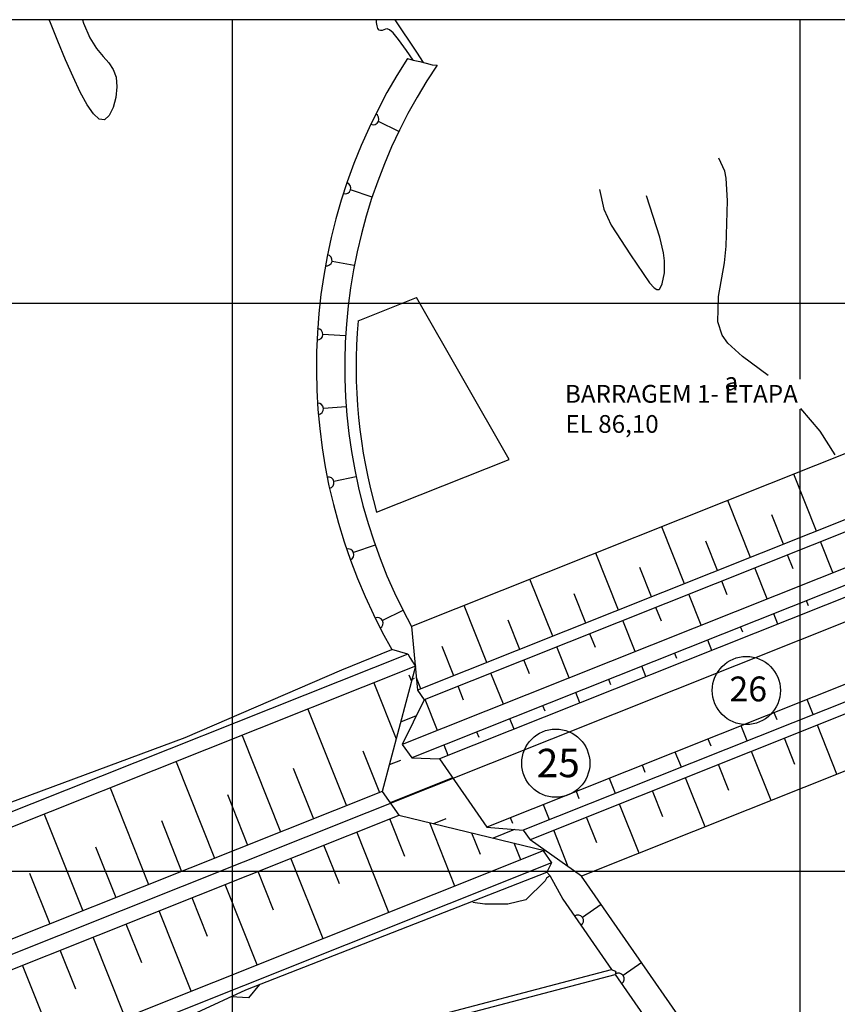
# Model space of a CAD drawing. Units: metres. Extents: x -148 to 148, y -105 to 105.
# Drawn here: x 50 to 92, y -54 to -4 of the extents above; entities that cross this region are included whole.
import ezdxf
from ezdxf.enums import TextEntityAlignment as Align

# ---------------------------------------------------------------- set-up
doc = ezdxf.new("R2010")
doc.units = ezdxf.units.M
doc.header["$MEASUREMENT"] = 0
for name, color, linetype, lineweight in [('18', 1, 'Continuous', 0), ('2', 1, 'Continuous', 0), ('20', 1, 'Continuous', 0), ('41', 1, 'Continuous', 0), ('48', 1, 'Continuous', 0), ('5', 1, 'Continuous', 0), ('50', 1, 'Continuous', 0), ('55', 1, 'Continuous', 0), ('56', 1, 'Continuous', 0), ('8', 1, 'Continuous', 0), ('9', 1, 'Continuous', 0)]:
    doc.layers.add(name, color=color, linetype=linetype, lineweight=lineweight)
doc.styles.add('Style-WORKING', font='WORKING.shx')

msp = doc.modelspace()

# ---------------------------------------------------------------- linework, layer by layer
at = {"layer": '18', "color": 7, "linetype": 'Continuous', "lineweight": -3}
for p, q in [((60.965, -75.939), (60.965, -3.939)), ((89.765, -22.176), (89.765, -3.939)), ((140.885, -18.339), (28.565, -18.339)), ((89.765, -75.939), (89.765, -23.692)), ((140.885, -47.139), (28.565, -47.139))]:
    msp.add_line(p, q, dxfattribs=at)
at = {"layer": '2', "color": 7, "linetype": 'Continuous', "lineweight": -3}
for points in [[(53.36, -3.939), (53.405, -4.121), (53.729, -4.851), (54.073, -5.394), (54.401, -5.8), (54.691, -6.134), (54.918, -6.464), (55.059, -6.853), (55.098, -7.344), (55.042, -7.882), (54.91, -8.392), (54.717, -8.794), (54.477, -9.01), (54.208, -8.979), (53.911, -8.717), (53.59, -8.254), (53.245, -7.619), (52.879, -6.845), (52.496, -5.967), (52.109, -5.035), (51.731, -4.106), (51.665, -3.939)], [(70.65, -6.11), (70.313, -5.59), (69.21, -3.939)]]:
    msp.add_lwpolyline(points, dxfattribs=at)
at = {"layer": '20', "color": 1, "linetype": 'Continuous', "lineweight": -3}
for p, q in [((67.337, -19.213), (70.307, -18.028)), ((74.992, -26.236), (70.307, -18.028)), ((68.273, -28.915), (74.992, -26.236)), ((69.857, -36.109), (69.053, -35.88)), ((69.857, -36.109), (47.804, -44.899)), ((76.725, -46.098), (77.147, -46.707)), ((77.147, -46.707), (52.451, -56.551)), ((77.147, -46.707), (76.91, -47.178)), ((84.709, -56.072), (78.664, -47.371)), ((77.718, -48.538), (80.194, -52.102)), ((51.491, -59.652), (80.193, -52.102)), ((51.498, -59.948), (80.369, -52.354)), ((80.369, -52.354), (83.505, -56.868))]:
    msp.add_line(p, q, dxfattribs=at)
for points in [[(69.835, -5.912), (70.123, -5.999), (70.473, -6.066), (70.79, -6.144), (71.086, -6.222), (71.343, -6.243)], [(47.45, -45.449), (47.159, -44.622), (49.024, -43.881), (58.558, -40.335), (66.519, -36.913), (69.053, -35.88)], [(51.942, -56.786), (52.169, -57.207), (56.678, -55.434), (61.634, -53.144), (76.91, -47.178)], [(76.91, -47.178), (77.065, -47.34), (77.718, -48.538)], [(80.193, -52.102), (80.369, -52.194), (80.412, -52.25), (80.369, -52.354)]]:
    msp.add_lwpolyline(points, dxfattribs=at)
for radius, start, end in [(28.749, 147.0794, 209.9283), (27.309, 145.9432, 208.8556), (26.733, 175.0126, 196.0201), (28.173, 211.1462, 212.634)]:
    msp.add_arc((93.968, -21.537), radius, start, end, dxfattribs=at)
at = {"layer": '41', "color": 7, "linetype": 'Continuous', "lineweight": -3}
for points in [[(70.123, -5.999), (69.792, -5.505), (69.389, -4.943), (69.114, -4.609), (68.934, -4.446), (68.816, -4.402), (68.726, -4.42), (68.638, -4.455), (68.553, -4.484), (68.471, -4.492), (68.401, -4.466), (68.342, -4.39), (68.302, -4.256), (68.277, -4.082), (68.268, -3.939)], [(77.042, -47.376), (76.897, -47.472), (76.826, -47.615), (75.849, -48.575), (74.924, -48.788), (73.771, -48.788), (73.163, -48.711)], [(62.338, -52.873), (61.778, -53.552), (60.873, -53.497)]]:
    msp.add_lwpolyline(points, dxfattribs=at)
at = {"layer": '48', "color": 1, "linetype": 'Continuous', "lineweight": -3}
msp.add_line((69.835, -5.912), (69.835, -5.912), dxfattribs=at)
msp.add_line((69.835, -5.912), (69.835, -5.912), dxfattribs=at)
msp.add_line((69.835, -5.912), (69.835, -5.912), dxfattribs=at)
msp.add_line((69.835, -5.912), (69.835, -5.912), dxfattribs=at)
msp.add_line((69.835, -5.912), (69.835, -5.912), dxfattribs=at)
msp.add_line((69.835, -5.912), (69.835, -5.912), dxfattribs=at)
msp.add_line((69.835, -5.912), (69.835, -5.912), dxfattribs=at)
msp.add_line((69.835, -5.912), (69.835, -5.912), dxfattribs=at)
at = {"layer": '50', "color": 30, "linetype": 'Continuous', "lineweight": -3}
for points in [[(88.14, -21.985), (86.83, -21.028), (86.096, -20.35), (85.81, -19.939), (85.58, -19.258), (85.616, -17.982), (85.917, -16.274), (86.008, -15.418), (86.077, -13.122), (86.008, -11.976), (85.936, -11.622), (85.629, -10.968)], [(79.575, -12.548), (79.801, -13.547), (80.17, -14.359), (81.146, -15.867), (82.118, -17.288), (82.356, -17.533), (82.494, -17.618), (82.605, -17.624), (82.642, -17.586), (82.752, -17.337), (82.871, -16.779), (82.877, -16.169), (82.831, -15.756), (82.642, -14.968), (81.969, -12.873)], [(89.772, -23.665), (90.764, -24.811), (91.524, -26.002)]]:
    msp.add_lwpolyline(points, dxfattribs=at)
at = {"layer": '55', "color": 7, "linetype": 'Continuous', "lineweight": -3}
msp.add_line((140.885, -3.939), (28.565, -3.939), dxfattribs=at)
at = {"layer": '56', "color": 7, "linetype": 'Continuous', "lineweight": -3}
for p, q in [((69.403, -9.607), (68.366, -9.105)), ((68.05, -12.935), (66.957, -12.572)), ((67.144, -16.411), (66.013, -16.195)), ((66.703, -19.977), (65.554, -19.91)), ((66.735, -23.568), (65.586, -23.654)), ((67.237, -27.125), (66.11, -27.361)), ((90.584, -29.878), (89.432, -26.989)), ((87.24, -31.21), (86.088, -28.322)), ((88.912, -30.543), (88.319, -29.057)), ((83.897, -32.544), (82.745, -29.655)), ((85.569, -31.877), (84.975, -30.392)), ((91.424, -31.982), (90.797, -30.411)), ((68.198, -30.588), (67.111, -30.967)), ((80.553, -33.877), (79.4, -30.988)), ((89.406, -31.782), (89.125, -31.078)), ((82.225, -33.21), (81.632, -31.726)), ((88.08, -33.315), (87.454, -31.744)), ((77.208, -35.211), (76.056, -32.32)), ((86.062, -33.115), (85.782, -32.413)), ((78.88, -34.544), (78.288, -33.059)), ((84.736, -34.649), (84.11, -33.079)), ((90.19, -33.658), (90.089, -33.406)), ((69.6, -33.896), (68.572, -34.414)), ((73.864, -36.544), (72.712, -33.654)), ((82.719, -34.449), (82.438, -33.745)), ((75.536, -35.877), (74.944, -34.393)), ((81.392, -35.982), (80.766, -34.411)), ((88.623, -34.587), (88.418, -34.076)), ((86.847, -34.995), (86.742, -34.732)), ((79.375, -35.782), (79.094, -35.078)), ((85.281, -35.926), (85.07, -35.398)), ((72.192, -37.211), (71.6, -35.727)), ((78.047, -37.316), (77.421, -35.745)), ((76.031, -37.117), (75.749, -36.411)), ((83.504, -36.331), (83.403, -36.079)), ((81.934, -37.254), (81.727, -36.731)), ((69.911, -37.159), (70.042, -37.484)), ((70.175, -37.355), (70.064, -37.399)), ((70.52, -37.877), (70.297, -37.317)), ((74.704, -38.648), (74.077, -37.078)), ((80.161, -37.666), (80.053, -37.398)), ((68.137, -37.569), (69.266, -40.402)), ((72.686, -38.451), (72.406, -37.745)), ((71.36, -39.981), (70.734, -38.412)), ((78.59, -38.586), (78.382, -38.065)), ((90.42, -39.182), (90.116, -38.419)), ((64.795, -38.904), (66.746, -43.801)), ((76.818, -39.002), (76.711, -38.734)), ((70.29, -39.247), (69.488, -39.566)), ((75.248, -39.922), (75.039, -39.401)), ((88.588, -39.448), (88.444, -39.086)), ((87.076, -40.515), (86.772, -39.752)), ((91.625, -42.203), (90.633, -39.718)), ((61.45, -40.237), (63.401, -45.134)), ((73.475, -40.338), (73.367, -40.071)), ((85.245, -40.782), (85.101, -40.419)), ((89.491, -41.711), (88.961, -40.384)), ((71.901, -41.253), (71.694, -40.731)), ((67.577, -41.025), (68.417, -43.13)), ((83.733, -41.849), (83.427, -41.086)), ((88.282, -43.538), (87.289, -41.051)), ((58.106, -41.57), (60.057, -46.467)), ((64.049, -41.896), (65.073, -44.468)), ((69.485, -41.505), (68.912, -41.734)), ((81.901, -42.114), (81.755, -41.752)), ((86.145, -43.038), (85.618, -41.718)), ((72.129, -42.389), (68.957, -43.653)), ((80.389, -43.182), (80.084, -42.419)), ((84.938, -44.87), (83.946, -42.385)), ((54.761, -42.901), (56.712, -47.799)), ((60.704, -43.228), (61.729, -45.8)), ((78.556, -43.447), (78.412, -43.086)), ((82.798, -44.365), (82.274, -43.05)), ((77.044, -44.516), (76.74, -43.753)), ((81.593, -46.203), (80.602, -43.717)), ((51.417, -44.233), (53.369, -49.131)), ((75.179, -44.696), (75.068, -44.419)), ((79.451, -45.692), (78.93, -44.383)), ((57.36, -44.56), (58.384, -47.132)), ((69.71, -46.376), (68.95, -44.47)), ((72.247, -47.88), (70.967, -44.668)), ((71.795, -44.46), (71.157, -44.715)), ((68.903, -49.213), (67.276, -45.132)), ((73.547, -46.28), (73.112, -45.188)), ((75.271, -45.013), (74.181, -45.447)), ((77.994, -46.898), (77.257, -45.05)), ((54.015, -45.892), (55.041, -48.464)), ((66.389, -47.767), (65.604, -45.799)), ((75.594, -46.549), (75.257, -45.708)), ((65.56, -50.547), (63.932, -46.465)), ((50.672, -47.224), (51.695, -49.796)), ((63.045, -49.101), (62.261, -47.132)), ((62.216, -51.88), (60.589, -47.799)), ((59.702, -50.434), (58.917, -48.466)), ((79.662, -48.808), (78.716, -49.472)), ((58.872, -53.215), (57.244, -49.132)), ((56.358, -51.769), (55.572, -49.801)), ((55.529, -54.548), (53.9, -50.467)), ((53.014, -53.102), (52.228, -51.134)), ((51.849, -55.735), (50.317, -51.896)), ((81.73, -51.755), (80.783, -52.419))]:
    msp.add_line(p, q, dxfattribs=at)
for centre in [(87.031, -37.957), (77.364, -41.646)]:
    msp.add_circle(centre, 1.728, dxfattribs=at)
for centre, start, end in [((68.107, -8.978), 244.3835, 63.8093), ((66.683, -12.481), 251.9256, 71.3515), ((65.73, -16.141), 259.4678, 78.8936), ((65.266, -19.894), 267.01, 86.4358), ((65.298, -23.675), 274.5521, 93.9779), ((65.827, -27.42), 282.0943, 101.5201), ((66.838, -31.062), 289.501, 108.9268), ((68.315, -34.543), 297.0431, 116.4689), ((78.48, -49.637), 304.7934, 124.7934), ((80.547, -52.584), 304.7934, 124.7934)]:
    msp.add_arc(centre, 0.288, start, end, dxfattribs=at)
at = {"layer": '8', "color": 3, "linetype": 'Continuous', "lineweight": -3}
for p, q in [((93.238, -25.472), (70.05, -34.715)), ((101.326, -26.215), (70.693, -38.427)), ((102.1, -27.727), (69.58, -40.691)), ((102.478, -28.458), (70.06, -41.382)), ((93.617, -28.669), (70.356, -37.942)), ((101.99, -29.259), (71.461, -41.428)), ((110.498, -31.799), (76.059, -45.528)), ((103.512, -33.079), (73.87, -44.896)), ((102.988, -34.172), (75.706, -45.049)), ((70.05, -34.715), (70.356, -37.942)), ((70.243, -36.73), (48.35, -45.456)), ((70.243, -36.73), (68.555, -43.076)), ((70.356, -37.942), (70.693, -38.427)), ((94.872, -40.91), (78.664, -47.371)), ((68.555, -43.076), (43.549, -53.043)), ((68.555, -43.076), (69.397, -44.288)), ((69.402, -44.29), (43.827, -54.483)), ((69.397, -44.288), (76.862, -46.097)), ((78.664, -47.371), (76.059, -45.528)), ((76.815, -46.062), (52.184, -55.882))]:
    msp.add_line(p, q, dxfattribs=at)
for points in [[(70.693, -38.427), (69.58, -40.691), (70.06, -41.382), (71.461, -41.428), (73.87, -44.896)], [(73.87, -44.896), (75.706, -45.049), (76.059, -45.528)]]:
    msp.add_lwpolyline(points, dxfattribs=at)
at = {"layer": '9', "color": 2, "linetype": 'Continuous', "lineweight": -3}
msp.add_line((140.885, -15.019), (43.688, -53.763), dxfattribs=at)

# ---------------------------------------------------------------- texts
at = {"layer": '5', "color": 7, "linetype": 'Continuous', "lineweight": -3, "style": 'Style-WORKING'}
for s, p in [('BARRAGEM 1- ETAPA', (77.83, -23.364)), ('a', (85.921, -22.74)), ('EL 86,10', (77.852, -24.891))]:
    msp.add_text(s, height=0.9, dxfattribs=at).set_placement(p)
at = {"layer": '5', "color": 3, "linetype": 'Continuous', "lineweight": -3, "style": 'Style-WORKING'}
for s, height, p in [('26', 1.26, (87.128, -38.51)), ('25', 1.44, (77.49, -42.356))]:
    msp.add_text(s, height=height, dxfattribs=at).set_placement(p, align=Align.CENTER)

doc.saveas('drawing.dxf')
